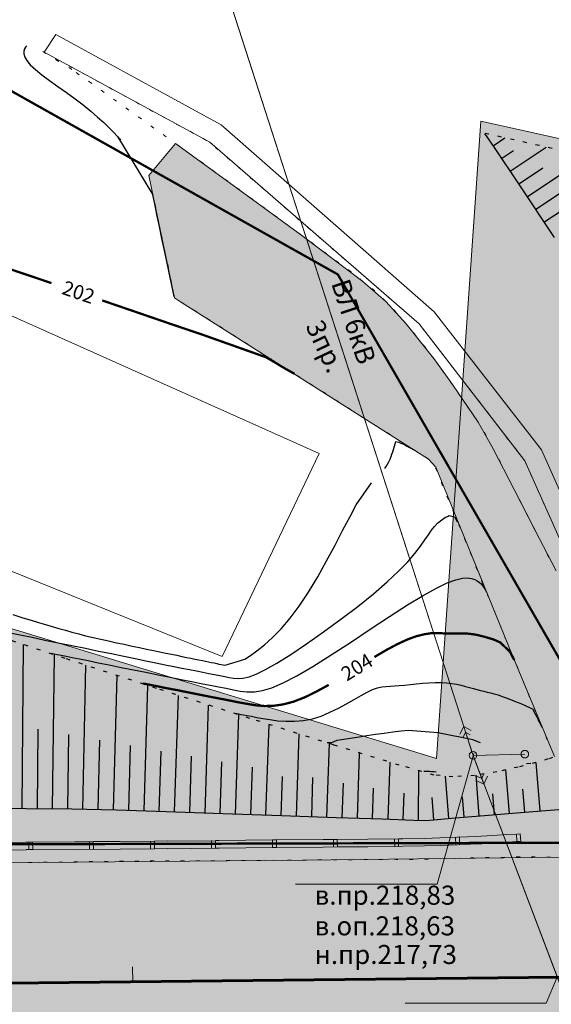
# Model space of a CAD drawing. Extents: x 79374 to 91148, y 620831 to 628230.
# Drawn here: x 86528 to 86598, y 625779 to 625908 of the extents above; entities that cross this region are included whole.
import ezdxf

# ---------------------------------------------------------------- set-up
doc = ezdxf.new("R2010")
doc.units = 0
doc.header["$MEASUREMENT"] = 0
doc.linetypes.add('CONTI', pattern=[0])
doc.linetypes.add('STROT', pattern=[1.7, 0.5, -1.2])
for name, color, linetype, lineweight in [('гео съемка', 250, 'Continuous', 15), ('дороги местные', 250, 'Continuous', 15), ('зона транспорта', 9, 'Continuous', 13), ('коммуникации', 7, 'Continuous', 15), ('кромка', 250, 'Continuous', 15), ('ограждение', 250, 'Continuous', 15), ('ось', 1, 'Continuous', 15), ('проезжая часть', 252, 'Continuous', 15), ('тротуар', 250, 'Continuous', 15)]:
    doc.layers.add(name, color=color, linetype=linetype, lineweight=lineweight)
for name, color, linetype in [('ГКН', 5, 'Continuous'), ('горизонтали', 32, 'Continuous'), ('откосы', 7, 'Continuous')]:
    doc.layers.add(name, color=color, linetype=linetype)
doc.styles.get("Standard").update_dxf_attribs({"font": 'isocpeui.ttf'})

# ---------------------------------------------------------------- blocks, each defined once
blk = doc.blocks.new('BL_20')
at = {"color": 0}
blk.add_circle((0, 0), 0.5, dxfattribs=at)

msp = doc.modelspace()

# ---------------------------------------------------------------- hatches: boundary and pattern name
at = {"layer": 'зона транспорта', "linetype": 'Continuous'}
h = msp.add_hatch(color=256, dxfattribs=at)
h.dxf.hatch_style = 1
h.paths.add_polyline_path([(84816.69, 625786.41), (84884.41, 625787.65), (84922.25, 625788.34), (84979.99, 625789.53), (85001.37, 625793.32), (85010.61, 625795.36), (85028.63, 625800.86), (85036.22, 625802.83), (85054.48, 625802.2), (85061.69, 625801.61), (85068.13, 625804.87), (85073.2, 625806.75), (85077.19, 625807.77), (85080.77, 625807.95), (85084.99, 625807.22), (85106.77, 625799.37), (85126.52, 625792.1), (85218.64, 625793.8), (85332.07, 625795.87), (85371.45, 625796.57), (85398.75, 625796.62), (85398.75, 625816), (85533.6, 625817.47), (85533.75, 625802.98), (85570.06, 625803.18), (85586.45, 625806.1), (85593.08, 625806.06), (85606.06, 625804.92), (85614.38, 625803.38), (85635.51, 625803.49), (85662.54, 625803.63), (85681.52, 625804.12), (85699.01, 625804.17), (85718.05, 625814.41), (85735.96, 625819.76), (85751.25, 625824.32), (85783.13, 625834.02), (85807.52, 625841.95), (85828.47, 625834.09), (85835.64, 625831.3), (85835.91, 625831.95), (85851.53, 625825.83), (85851.68, 625826.21), (85859.13, 625823.28), (85859.37, 625823.9), (85860.26, 625823.72), (85896.34, 625811.98), (85909.75, 625807.51), (85909.59, 625806.83), (85917.86, 625804.9), (85917.96, 625805.35), (85923.28, 625803.94), (85934.31, 625803.94), (85948.85, 625808.31), (85957.83, 625802.45), (85966.21, 625802.69), (85971.84, 625808.77), (86023.37, 625813.2), (86023.12, 625811.65), (86030.26, 625810.55), (86030.76, 625813.8), (86036.79, 625813.85), (86054.48, 625807.73), (86068.8, 625808.43), (86075.97, 625820.53), (86097.68, 625808.23), (86122.78, 625809.57), (86196.36, 625813.28), (86234.72, 625815.22), (86296.72, 625813.99), (86350.91, 625814.47), (86401.69, 625814.91), (86408.57, 625873.3), (86433.43, 625876.06), (86470.42, 625851.1), (86483.02, 625846.88), (86519.11, 625830.59), (86582.81, 625811.16), (86588.6, 625894.71), (86659.38, 625879.02), (86657.33, 625857.53), (86658.05, 625851.49), (86660.59, 625847.87), (86682.68, 625835.22), (86709.47, 625824.77), (86717.11, 625822.95), (86723.79, 625823.1), (86742.03, 625830.36), (86749.77, 625833.54), (86755.75, 625834.9), (86762.79, 625834.98), (86772.4, 625832.18), (86785.83, 625827.67), (86846.38, 625800.79), (86840.42, 625758.68), (86813.28, 625763.75), (86785.25, 625766.56), (86775.24, 625767.4), (86755.52, 625768.23), (86712.87, 625767.55), (86670.53, 625768.99), (86638.12, 625769.07), (86621.51, 625768.61), (86602.76, 625769.6), (86564.37, 625769.14), (86521.64, 625768.61), (86480.36, 625768.24), (86459.02, 625768), (86428.31, 625764.97), (86418.19, 625763.98), (86400.91, 625763.15), (86376.79, 625762.7), (86348.85, 625763), (86313.57, 625763.46), (86282.99, 625764.07), (86246.26, 625763.69), (86212.87, 625762.62), (86174.71, 625761.26), (86134.5, 625760.5), (86098, 625760.2), (86058.08, 625760.27), (86022.87, 625760.27), (85971.04, 625759.74), (85922.4, 625758.68), (85885.82, 625759.07), (85852.21, 625761.22), (85790.4, 625760.5), (85744.39, 625759.92), (85682.39, 625758.94), (85616.42, 625757.89), (85593.03, 625757.52), (85576.41, 625758.87), (85522.31, 625763.26), (85524.51, 625758.84), (85524.48, 625755.48), (85523.97, 625731.93), (85439.65, 625730.84), (85405.68, 625730.47), (85405.45, 625752.3), (85388.62, 625760.66), (85374.36, 625760.82), (85371.36, 625752.85), (85235.36, 625751.81), (85229, 625755.4), (85219.29, 625753.88), (85144.48, 625752.43), (85134.79, 625750.22), (85123.59, 625748.87), (85079.07, 625746.04), (85057.74, 625739.64), (85049.74, 625739.64), (85022.93, 625745.42), (84976.79, 625749.38), (84949.19, 625748.66), (84933.03, 625744.5), (84921.25, 625742.18), (84911.55, 625741.41), (84893.71, 625741.12), (84864.28, 625740.54), (84854.08, 625741.12), (84850.13, 625741.55), (84835.82, 625743.21), (84820.89, 625725.33), (84789.07, 625745.43), (84784.74, 625745.66), (84760.3, 625741.76), (84737.25, 625738.52), (84722.53, 625737.43), (84692.07, 625735.79), (84661.3, 625734.86), (84620.24, 625734.63), (84584.14, 625734.56), (84547.64, 625735.33), (84512.94, 625735.95), (84469.09, 625735.18), (84416.27, 625733.86), (84390.07, 625733.16), (84374.64, 625733.85), (84343.94, 625736.95), (84126.1, 625732.78), (84078.8, 625731.83), (84034.61, 625731.69), (84036.73, 625773.16), (84084.23, 625772.98), (84136.37, 625773.93), (84184.28, 625774.81), (84236.19, 625775.76), (84277.52, 625776.52), (84324.24, 625777.37), (84360.1, 625778.03), (84408.21, 625778.94), (84455.92, 625780.05), (84492.29, 625780.45), (84537.32, 625781.13), (84580.04, 625782.05), (84626.09, 625782.81), (84692.51, 625784.11), (84747.81, 625785.13)])
at = {"layer": 'проезжая часть', "linetype": 'Continuous'}
h = msp.add_hatch(color=256, dxfattribs=at)
h.dxf.hatch_style = 1
h.paths.add_polyline_path([(84046.34, 625763.1), (84088.33, 625762.88), (84132.83, 625762.99), (84180.33, 625763.21), (84210.33, 625763.61), (84250.31, 625764.09), (84288.32, 625765.1), (84332.79, 625765.91), (84370.31, 625766.33), (84402.79, 625766.55), (84450.29, 625766.75), (84490.27, 625767.6), (84530.78, 625768.38), (84570.27, 625768.68), (84590.78, 625768.87), (84634.77, 625769.84), (84656.77, 625770.39), (84678.13, 625772.88), (84690.55, 625774.01), (84714.54, 625774.96), (84750.54, 625775.62), (84778.03, 625775.88), (84798.55, 625776.12), (84829.99, 625776.57), (84848.51, 625776.96), (84878.52, 625777.35), (84908.51, 625777.56), (84942.15, 625777.73), (85014.02, 625778.4), (85044.01, 625778.73), (85064, 625778.82), (85090, 625779.07), (85112.52, 625779.49), (85136.52, 625780.18), (85164.48, 625781.09), (85192.48, 625781.77), (85219.98, 625782.44), (85249.93, 625783.23), (85273.95, 625783.5), (85301.94, 625783.71), (85331.95, 625784.1), (85357.95, 625784.48), (85381.94, 625784.83), (85408.44, 625785.32), (85428.43, 625785.97), (85451.88, 625787.4), (85465.65, 625791.53), (85471.42, 625792.43), (85477.77, 625793.73), (85498.28, 625794.84), (85503.47, 625794.71), (85511.32, 625794.64), (85516.83, 625793.28), (85522.92, 625791.73), (85537.72, 625788.06), (85558.19, 625787.68), (85579.68, 625788.03), (85608.19, 625788.43), (85645.69, 625788.65), (85710.19, 625788.92), (85777.68, 625789.56), (85822.17, 625789.83), (85838.19, 625789.85), (85848.19, 625789.88), (85856.17, 625789.9), (85872.18, 625789.94), (85888.18, 625789.97), (85903.69, 625790.02), (85931.67, 625790.33), (85982.18, 625791.14), (86095.66, 625793.18), (86132.16, 625793.66), (86201.66, 625794.26), (86271.64, 625795.03), (86329.69, 625795.38), (86367.65, 625795.49), (86414.15, 625795.79), (86429.59, 625795.96), (86429.97, 625797.92), (86430.04, 625799.89), (86429.37, 625801.76), (86427.88, 625803.07), (86427.43, 625803.3), (86425.45, 625803.56), (86423.94, 625803.78), (86419.24, 625804.5), (86414.23, 625805.33), (86409.67, 625806.22), (86403.84, 625807.53), (86401.88, 625808.07), (86399.97, 625808.63), (86394.35, 625810.74), (86388.84, 625813.06), (86379.69, 625817.15), (86372.93, 625820.33), (86353.22, 625830.13), (86333.57, 625841.08), (86314.27, 625851.85), (86308.57, 625854.98), (86307.26, 625855.71), (86296.26, 625860.34), (86319.12, 625897.89), (86319.44, 625898.38), (86332.34, 625890.73), (86332.53, 625890.63), (86332.37, 625890.41), (86331.26, 625888.49), (86318.02, 625866.72), (86317.76, 625866.3), (86367.34, 625836.39), (86387.23, 625826.96), (86396.38, 625822.96), (86401.5, 625820.93), (86420.21, 625813.87), (86426.44, 625812.03), (86429.84, 625811.27), (86432.29, 625810.73), (86433.75, 625810.51), (86435.76, 625810.38), (86438.27, 625810.21), (86438.87, 625810.01), (86440.27, 625809.48), (86442.04, 625808.54), (86442.48, 625808.3), (86443.77, 625807.53), (86445.89, 625806.21), (86449.23, 625804.03), (86453.68, 625800.84), (86455.51, 625799.11), (86457.55, 625797.92), (86459.84, 625796.94), (86461.29, 625796.5), (86463.76, 625796.45), (86479.24, 625796.7), (86497.48, 625797.03), (86525.75, 625797.47), (86565.24, 625797.84), (86599.24, 625798.2), (86605.23, 625798.06), (86601.26, 625806.69), (86598.25, 625811.4), (86592.74, 625824.73), (86582.71, 625849.34), (86581.74, 625850.4), (86549.22, 625871.02), (86548.46, 625871.54), (86545.08, 625887.57), (86548.56, 625891.79), (86557.07, 625885.62), (86565.14, 625879.73), (86573.14, 625873.7), (86576.17, 625871.08), (86578.84, 625868.15), (86582.57, 625863.43), (86584.88, 625860.17), (86588.28, 625855.23), (86590.25, 625851.75), (86593, 625846.41), (86595.74, 625841.06), (86598.48, 625835.75), (86602.16, 625828.63), (86606.73, 625819.74), (86610.41, 625812.63), (86611.43, 625810.89), (86612.29, 625809.68), (86613.49, 625808.46), (86629.53, 625797.72), (86647.71, 625797.97), (86667.23, 625798.06), (86687.75, 625797.85), (86711.74, 625797.29), (86737.24, 625796.33), (86747.7, 625795.66), (86765.13, 625794.48), (86777.62, 625793.54), (86791.56, 625792.13), (86803.41, 625790.55), (86815.3, 625788.87), (86825.23, 625787.5), (86839.03, 625785.22), (86834.25, 625763.98), (86822.39, 625765.92), (86816.46, 625766.83), (86808.06, 625768.01), (86800.58, 625768.77), (86784.13, 625770), (86758.17, 625771.53), (86728.71, 625773.03), (86702.23, 625774.02), (86694.74, 625774.18), (86684.22, 625774.29), (86670.73, 625774.37), (86650.74, 625774.46), (86626.73, 625774.57), (86600.74, 625774.85), (86572.77, 625775.05), (86546.74, 625774.91), (86518.74, 625774.64), (86494.76, 625774.34), (86472.26, 625773.91), (86452.25, 625773.51), (86436.74, 625773.35), (86418.76, 625773.1), (86394.27, 625772.76), (86378.75, 625772.65), (86356.26, 625772.49), (86336.77, 625772.28), (86252.76, 625771.54), (86162.25, 625770.71), (86050.76, 625769.32), (86030.27, 625769.07), (85972.78, 625768.53), (85934.29, 625768.27), (85857.52, 625767.57), (85782.3, 625767.51), (85726.29, 625766.86), (85674.29, 625766.39), (85640.31, 625766.28), (85584.79, 625766.08), (85544.32, 625765.83), (85534.79, 625765.69), (85515.6, 625764.72), (85493.9, 625762.09), (85462.96, 625750.64), (85432.01, 625749.98), (85396.83, 625762.83), (85336.85, 625762.05), (85276.85, 625762.64), (85250.86, 625762.65), (85202.34, 625762.08), (85142.38, 625760.88), (85070.89, 625759.52), (85028.4, 625758.68), (84928.94, 625756.43), (84840.92, 625755.48), (84764.42, 625755.17), (84682.94, 625754.57), (84606.96, 625752.9), (84524.45, 625752.19), (84414.96, 625750.8), (84326.98, 625749.71), (84242.48, 625748.12), (84134.99, 625747.29), (84044.49, 625747.1)])

# ---------------------------------------------------------------- linework, layer by layer
at = {"layer": 'гео съемка', "color": 7}
for p, q in [((86480.93, 625889.86), (86567.39, 625851.12)), ((86554.68, 625824.53), (86464.34, 625860.99)), ((86567.39, 625851.12), (86554.68, 625824.53))]:
    msp.add_line(p, q, dxfattribs=at)
at = {"layer": 'ГКН', "lineweight": 0, "const_width": 0.3}
msp.add_lwpolyline([(85457.78, 625790.15), (86445.34, 625799.67), (86407.77, 625825.01), (86394.85, 625860.8), (86337.54, 625891.34), (86317.51, 625881.08), (85675.95, 626243.32), (85637.92, 626354.57), (85712.8, 626317.07), (85720.71, 626331.24), (85787.23, 626294.12), (85808.83, 626302.08), (86569.86, 625874.61), (86612.79, 625800.15), (86445.34, 625799.67)], dxfattribs=at)
at = {"layer": 'ГКН', "lineweight": 0}
msp.add_lwpolyline([(86043.02, 625792.83), (86445.34, 625799.67), (86612.79, 625800.15), (86756.15, 625802.61), (86813.26, 625798.23), (86833.65, 625793.72), (86856.76, 625789.99), (86877.15, 625785.49)], dxfattribs=at)
at = {"layer": 'горизонтали', "color": 32}
for points in [[(86529.01, 625904.58), (86528.89, 625904.4), (86528.76, 625904.17), (86528.69, 625903.87), (86528.68, 625903.53), (86528.79, 625903.12), (86529.06, 625902.65), (86529.53, 625902.09), (86530.19, 625901.47), (86531.04, 625900.79), (86532.05, 625900.04), (86533.12, 625899.26), (86534.26, 625898.47), (86535.39, 625897.65), (86536.46, 625896.83), (86537.45, 625896.02), (86538.35, 625895.25), (86539.16, 625894.52), (86539.87, 625893.83), (86540.47, 625893.22), (86540.97, 625892.68), (86541.39, 625892.24)], [(86529.01, 625904.58), (86528.89, 625904.4), (86528.76, 625904.17), (86528.69, 625903.87), (86528.68, 625903.53), (86528.79, 625903.12), (86529.06, 625902.65), (86529.53, 625902.09), (86530.19, 625901.47), (86531.04, 625900.79), (86532.05, 625900.04), (86533.12, 625899.26), (86534.26, 625898.47), (86535.39, 625897.65), (86536.46, 625896.83), (86537.45, 625896.02), (86538.35, 625895.25), (86539.16, 625894.52), (86539.87, 625893.83), (86540.47, 625893.22), (86540.97, 625892.68), (86545.58, 625885.05)], [(86548.43, 625871.69), (86548.41, 625871.74), (86547.7, 625875.05), (86547.44, 625876.32), (86547.13, 625877.77), (86546.79, 625879.34), (86546.46, 625880.92), (86546.13, 625882.48), (86545.84, 625883.88), (86545.58, 625885.05)], [(86548.43, 625871.69), (86548.41, 625871.74), (86547.7, 625875.05), (86547.44, 625876.32), (86547.13, 625877.77), (86546.79, 625879.34), (86546.46, 625880.92), (86546.13, 625882.48), (86545.84, 625883.88), (86545.58, 625885.05)], [(86576.03, 625849.17), (86576.21, 625849.44), (86576.37, 625849.73), (86576.55, 625850.05), (86576.7, 625850.4), (86576.84, 625850.73), (86576.95, 625851.06), (86577.06, 625851.37), (86577.47, 625852.69), (86577.65, 625852.68), (86577.86, 625852.61), (86578.13, 625852.51), (86578.38, 625852.39), (86578.65, 625852.26), (86578.92, 625852.12), (86579.16, 625851.98), (86579.98, 625851.52)], [(86527.25, 625830.03), (86528.53, 625829.61), (86529.64, 625829.27), (86530.6, 625828.98), (86531.52, 625828.7), (86532.4, 625828.44), (86533.27, 625828.18), (86534.13, 625827.96), (86534.98, 625827.71), (86535.88, 625827.48), (86536.78, 625827.25), (86537.76, 625827.03), (86538.77, 625826.79), (86539.79, 625826.56), (86540.82, 625826.33), (86541.85, 625826.12), (86542.87, 625825.89), (86543.84, 625825.7), (86544.78, 625825.49), (86545.67, 625825.32), (86546.5, 625825.13), (86547.31, 625824.98), (86548.04, 625824.82), (86548.74, 625824.68), (86549.4, 625824.54), (86550.01, 625824.41), (86550.59, 625824.29), (86551.12, 625824.18), (86551.62, 625824.08), (86552.09, 625823.98), (86552.52, 625823.9), (86552.91, 625823.82), (86553.29, 625823.75), (86553.64, 625823.69), (86553.97, 625823.62), (86554.27, 625823.54), (86554.56, 625823.49), (86554.83, 625823.44), (86555.08, 625823.39), (86557.64, 625824.16), (86558.39, 625824.64), (86559.25, 625825.25), (86560.22, 625826.04), (86561.29, 625827), (86562.41, 625828.16), (86563.59, 625829.54), (86564.8, 625831.13), (86566.02, 625832.98), (86567.23, 625834.98), (86568.38, 625837.06), (86569.5, 625839.14), (86570.53, 625841.11), (86571.46, 625842.9), (86572.25, 625844.4), (86574.26, 625847.29)], [(86527.1, 625827.59), (86528.4, 625827.33), (86529.77, 625827.04), (86531.45, 625826.68), (86533.2, 625826.32), (86534.96, 625825.96), (86536.75, 625825.6), (86538.49, 625825.22), (86540.19, 625824.9), (86541.78, 625824.56), (86543.29, 625824.26), (86544.68, 625823.97), (86546.01, 625823.71), (86547.21, 625823.45), (86548.35, 625823.23), (86549.39, 625823.01), (86550.39, 625822.82), (86551.31, 625822.63), (86552.15, 625822.46), (86552.96, 625822.3), (86553.68, 625822.15), (86554.38, 625822.02), (86555.02, 625821.89), (86555.62, 625821.78), (86556.18, 625821.67), (86556.77, 625821.62), (86557.42, 625821.67), (86558.21, 625821.85), (86559.16, 625822.21), (86560.36, 625822.8), (86561.87, 625823.65), (86563.68, 625824.8), (86565.75, 625826.18), (86567.97, 625827.74), (86570.25, 625829.4), (86572.46, 625831.1), (86574.53, 625832.76), (86576.34, 625834.32), (86577.82, 625835.71), (86579.02, 625836.94), (86579.94, 625838.03), (86580.68, 625838.97), (86581.25, 625839.8), (86581.73, 625840.49), (86582.13, 625841.09), (86582.54, 625841.57), (86582.93, 625842), (86583.3, 625842.32), (86583.65, 625842.58), (86583.96, 625842.77), (86584.22, 625842.9), (86584.46, 625843), (86585.16, 625842.82), (86585.54, 625842.15)], [(86532.31, 625824.94), (86532.64, 625824.87), (86533.05, 625824.8), (86533.59, 625824.69), (86534.24, 625824.55), (86535.03, 625824.4), (86536, 625824.21), (86537.11, 625823.98), (86538.42, 625823.71), (86539.87, 625823.42), (86541.43, 625823.1), (86543.05, 625822.77), (86544.69, 625822.45), (86546.31, 625822.12), (86547.85, 625821.81), (86549.32, 625821.52), (86550.67, 625821.24), (86551.94, 625821), (86553.11, 625820.76), (86554.2, 625820.54), (86555.22, 625820.36), (86556.16, 625820.15), (86557.06, 625820), (86557.94, 625819.89), (86558.91, 625819.9), (86559.96, 625820.07), (86561.21, 625820.43), (86562.69, 625821.07), (86564.49, 625821.99), (86566.6, 625823.23), (86569, 625824.74), (86571.52, 625826.38), (86574.1, 625828.1), (86576.63, 625829.75), (86578.99, 625831.28), (86581.07, 625832.54), (86582.8, 625833.5), (86584.21, 625834.18), (86585.33, 625834.59), (86586.2, 625834.79), (86586.88, 625834.82), (86587.4, 625834.76), (86587.82, 625834.62), (86588.15, 625834.43), (86588.43, 625834.23), (86588.66, 625834.04), (86588.84, 625833.82), (86588.98, 625833.63), (86589.09, 625833.45), (86589.17, 625833.3), (86589.35, 625832.97)], [(86556.43, 625817.07), (86556.62, 625817.03), (86556.82, 625816.99), (86557.13, 625816.93), (86557.5, 625816.86), (86557.97, 625816.79), (86558.53, 625816.68), (86559.23, 625816.54), (86560.04, 625816.39), (86560.94, 625816.25), (86561.97, 625816.11), (86563.05, 625816.04), (86564.16, 625816.03), (86565.34, 625816.13), (86566.53, 625816.36), (86567.69, 625816.72), (86568.83, 625817.21), (86569.95, 625817.75), (86571.01, 625818.33), (86571.99, 625818.9), (86572.9, 625819.42), (86573.72, 625819.86), (86574.42, 625820.18), (86575.05, 625820.4), (86575.63, 625820.53), (86576.17, 625820.6), (86576.7, 625820.65), (86577.27, 625820.67), (86577.9, 625820.71), (86578.58, 625820.77), (86579.35, 625820.84), (86580.14, 625820.93), (86580.96, 625821.02), (86581.8, 625821.08), (86582.61, 625821.1), (86583.39, 625821.1), (86584.13, 625821.06), (86584.79, 625820.99), (86585.44, 625820.88), (86586.04, 625820.75), (86586.59, 625820.6), (86587.13, 625820.46), (86587.63, 625820.32), (86588.09, 625820.2), (86588.55, 625820.08), (86588.99, 625819.97), (86589.43, 625819.86), (86589.89, 625819.74), (86590.37, 625819.61), (86590.87, 625819.48), (86591.39, 625819.3), (86591.94, 625819.1), (86592.49, 625818.89), (86593.02, 625818.69), (86593.5, 625818.49), (86593.95, 625818.31), (86594.32, 625818.15), (86595.18, 625817.73), (86595.4, 625817.66), (86595.83, 625816.84), (86595.95, 625816.6), (86596.07, 625816.37), (86596.19, 625816.09), (86596.33, 625815.84), (86596.44, 625815.59), (86596.55, 625815.37), (86596.64, 625815.2)], [(86568.44, 625813.23), (86569.09, 625813.24), (86569.79, 625813.55), (86571.8, 625813.88), (86572.65, 625814), (86573.66, 625814.17), (86574.78, 625814.32), (86575.92, 625814.49), (86577.07, 625814.65), (86578.15, 625814.78), (86579.09, 625814.87), (86583.02, 625814.56), (86583.61, 625814.43), (86584.27, 625814.3), (86584.95, 625814.17), (86585.65, 625814.03), (86586.31, 625813.89), (86586.95, 625813.76), (86587.5, 625813.64), (86588.52, 625813.23)], [(86581.13, 625809.5), (86581.34, 625809.49), (86581.58, 625809.48), (86581.87, 625809.47), (86582.16, 625809.45), (86582.47, 625809.43), (86582.75, 625809.4)]]:
    msp.add_lwpolyline(points, dxfattribs=at)
at = {"layer": 'горизонтали', "color": 32, "const_width": 0.3}
for points in [[(86517.91, 625878.36), (86522.31, 625876.88), (86527.17, 625875.21), (86532.3, 625873.48)], [(86538.95, 625871.21), (86543.82, 625869.54), (86548.24, 625868.02), (86551.98, 625866.76)], [(86551.98, 625866.76), (86560.43, 625863.76), (86561.32, 625863.24), (86561.55, 625863.11), (86561.79, 625862.96), (86562.03, 625862.82), (86562.3, 625862.65), (86562.56, 625862.5), (86562.82, 625862.35), (86563.06, 625862.2), (86564.18, 625861.58)], [(86577.67, 625826.15), (86579.02, 625826.77), (86580.17, 625827.19), (86581.17, 625827.43), (86582.03, 625827.57), (86582.77, 625827.59), (86583.43, 625827.57), (86584.01, 625827.54), (86584.53, 625827.53), (86585.04, 625827.54), (86585.5, 625827.55), (86585.96, 625827.55), (86586.43, 625827.54), (86586.92, 625827.52), (86587.44, 625827.46), (86587.99, 625827.38), (86588.56, 625827.24), (86589.14, 625827.1), (86589.71, 625826.92), (86590.24, 625826.77), (86590.72, 625826.56), (86591.14, 625826.38), (86592.43, 625825.15), (86592.99, 625824.06)], [(86574.66, 625824.46), (86576.23, 625825.38), (86577.67, 625826.15)], [(86544.31, 625820.99), (86544.53, 625820.94), (86544.82, 625820.89), (86545.19, 625820.82), (86545.66, 625820.72), (86546.27, 625820.61), (86547, 625820.45), (86547.89, 625820.28), (86548.93, 625820.09), (86550.12, 625819.84), (86551.38, 625819.59), (86552.72, 625819.32), (86554.09, 625819.06), (86555.43, 625818.8), (86556.7, 625818.54), (86557.93, 625818.32), (86559.08, 625818.13), (86560.24, 625818.03), (86561.43, 625818.06), (86562.67, 625818.24), (86564.01, 625818.59), (86565.51, 625819.17)], [(86565.51, 625819.17), (86567.02, 625819.91), (86568.66, 625820.8)]]:
    msp.add_lwpolyline(points, dxfattribs=at)
at = {"layer": 'дороги местные', "color": 7}
for p, q in [((86550.43, 625893.38), (86550.87, 625893.14)), ((86552.19, 625892.43), (86552.63, 625892.18)), ((86553.81, 625891.27), (86554.18, 625890.95)), ((86555.33, 625889.96), (86555.7, 625889.64)), ((86556.84, 625888.66), (86557.22, 625888.34)), ((86558.35, 625887.34), (86558.72, 625887.02)), ((86559.85, 625886.04), (86560.22, 625885.72)), ((86561.37, 625884.74), (86561.74, 625884.42)), ((86562.87, 625883.42), (86563.24, 625883.1)), ((86564.39, 625882.11), (86564.76, 625881.79)), ((86565.9, 625880.79), (86566.27, 625880.47)), ((86567.41, 625879.49), (86567.79, 625879.17)), ((86568.93, 625878.18), (86569.3, 625877.86)), ((86570.44, 625876.86), (86570.81, 625876.54)), ((86571.96, 625875.56), (86572.33, 625875.24)), ((86573.47, 625874.25), (86573.84, 625873.93)), ((86588.25, 625858.13), (86588.55, 625857.73)), ((86589.47, 625856.54), (86589.77, 625856.14)), ((86590.69, 625854.96), (86591, 625854.56)), ((86591.91, 625853.36), (86592.21, 625852.96)), ((86593.14, 625851.78), (86593.44, 625851.39)), ((86594.37, 625850.18), (86594.57, 625849.75)), ((86595.18, 625848.38), (86595.38, 625847.92)), ((86595.99, 625846.55), (86596.19, 625846.1)), ((86596.8, 625844.72), (86597, 625844.27)), ((86597.61, 625842.9), (86597.82, 625842.44))]:
    msp.add_line(p, q, dxfattribs=at)
at = {"layer": 'зона транспорта', "linetype": 'Continuous'}
msp.add_lwpolyline([(86401.69, 625814.91), (86408.57, 625873.3), (86433.43, 625876.06), (86470.42, 625851.1), (86483.02, 625846.88), (86519.11, 625830.59), (86582.81, 625811.16), (86588.6, 625894.71), (86659.38, 625879.02), (86657.33, 625857.53), (86658.05, 625851.49), (86660.59, 625847.87), (86682.68, 625835.22), (86709.47, 625824.77)], dxfattribs=at)
at = {"layer": 'коммуникации', "color": 7}
for p, q in [((86587.59, 625811.55), (86552.09, 625921.64)), ((86586.36, 625815.35), (86585.85, 625814.35)), ((86587.44, 625812.02), (86586.36, 625815.35)), ((86587.36, 625814.84), (86586.36, 625815.35)), ((86586.28, 625813.97), (86586.61, 625814.59)), ((86586.61, 625814.59), (86587.23, 625814.27)), ((86587.68, 625811.8), (86582.89, 625794.68)), ((86594.38, 625811.72), (86587.59, 625811.55)), ((86609.44, 625754.08), (86587.59, 625811.55)), ((86587.77, 625811.08), (86589, 625807.8)), ((86588.73, 625808.55), (86588.08, 625808.85)), ((86589.01, 625809.2), (86588.73, 625808.55)), ((86589, 625807.8), (86589.47, 625808.85)), ((86587.98, 625808.26), (86589, 625807.8)), ((86582.89, 625794.68), (86564.3, 625794.68)), ((86598.64, 625782.48), (86597.16, 625779.09)), ((86578.69, 625779.09), (86597.16, 625779.09))]:
    msp.add_line(p, q, dxfattribs=at)
at = {"layer": 'коммуникации', "linetype": 'Continuous'}
msp.add_lwpolyline([(85587.52, 625742.11), (85736.19, 625741.34), (85857.68, 625740.59), (86069.56, 625740.66), (86185.25, 625741.09), (86341.15, 625741.96), (86479.15, 625744.19), (86609.44, 625754.08), (86587.59, 625811.55), (86552.09, 625921.64)], dxfattribs=at)
at = {"layer": 'кромка', "color": 7}
for p, q in [((86531.57, 625903.58), (86531.15, 625903.85)), ((86533.28, 625902.54), (86532.85, 625902.8)), ((86534.99, 625901.5), (86534.56, 625901.76)), ((86535.95, 625900.8), (86535.54, 625901.09)), ((86537.59, 625899.63), (86537.18, 625899.93)), ((86539.21, 625898.48), (86538.8, 625898.77)), ((86540.83, 625897.32), (86540.43, 625897.61)), ((86542.47, 625896.15), (86542.07, 625896.45)), ((86544.1, 625895), (86543.69, 625895.29)), ((86545.72, 625893.81), (86545.32, 625894.11)), ((86547.35, 625892.65), (86546.94, 625892.95)), ((86548.97, 625891.5), (86548.56, 625891.79)), ((86550.58, 625890.32), (86550.17, 625890.62)), ((86552.22, 625889.16), (86551.81, 625889.45)), ((86545.17, 625887.18), (86545.08, 625887.57)), ((86553.83, 625887.98), (86553.42, 625888.28)), ((86555.45, 625886.83), (86555.05, 625887.12)), ((86556.92, 625885.76), (86556.68, 625885.94)), ((86545.57, 625885.24), (86545.48, 625885.73)), ((86557.07, 625885.62), (86556.91, 625885.74)), ((86558.69, 625884.45), (86558.28, 625884.75)), ((86545.99, 625883.29), (86545.9, 625883.78)), ((86560.3, 625883.28), (86559.89, 625883.57)), ((86561.91, 625882.1), (86561.5, 625882.4)), ((86546.4, 625881.32), (86546.31, 625881.8)), ((86563.53, 625880.9), (86563.12, 625881.2)), ((86546.81, 625879.37), (86546.71, 625879.86)), ((86565.14, 625879.73), (86564.74, 625880.02)), ((86566.74, 625878.53), (86566.34, 625878.83)), ((86547.22, 625877.4), (86547.13, 625877.89)), ((86568.35, 625877.34), (86567.94, 625877.64)), ((86547.64, 625875.45), (86547.55, 625875.94)), ((86569.97, 625876.14), (86569.56, 625876.44)), ((86571.59, 625874.94), (86571.19, 625875.25)), ((86548.04, 625873.49), (86547.94, 625873.98)), ((86573.14, 625873.7), (86572.75, 625874.02)), ((86548.46, 625871.54), (86548.36, 625872.02)), ((86574.67, 625872.51), (86574.33, 625872.79)), ((86574.72, 625872.46), (86574.67, 625872.51)), ((86549.65, 625870.76), (86549.22, 625871.02)), ((86576.17, 625871.08), (86575.81, 625871.42)), ((86551.37, 625869.7), (86550.95, 625869.96)), ((86577.52, 625869.64), (86577.17, 625870.01)), ((86553.05, 625868.63), (86552.62, 625868.89)), ((86578.84, 625868.15), (86578.49, 625868.52)), ((86554.74, 625867.57), (86554.32, 625867.83)), ((86556.42, 625866.48), (86555.99, 625866.74)), ((86580.11, 625866.57), (86579.79, 625866.95)), ((86558.1, 625865.42), (86557.68, 625865.68)), ((86581.34, 625865.03), (86581.04, 625865.4)), ((86559.79, 625864.34), (86559.36, 625864.6)), ((86581.38, 625865.03), (86581.36, 625865.07)), ((86561.18, 625863.47), (86561.06, 625863.54)), ((86561.51, 625863.27), (86561.18, 625863.47)), ((86582.57, 625863.43), (86582.27, 625863.83)), ((86563.19, 625862.19), (86562.77, 625862.45)), ((86564.87, 625861.14), (86564.45, 625861.4)), ((86583.72, 625861.8), (86583.43, 625862.22)), ((86566.56, 625860.06), (86566.13, 625860.32)), ((86584.88, 625860.17), (86584.58, 625860.59)), ((86568.14, 625859.07), (86567.83, 625859.26)), ((86568.26, 625859), (86568.14, 625859.07)), ((86586.02, 625858.53), (86585.74, 625858.93)), ((86569.95, 625857.92), (86569.52, 625858.18)), ((86571.62, 625856.85), (86571.19, 625857.11)), ((86587.15, 625856.86), (86586.88, 625857.27)), ((86573.31, 625855.77), (86572.88, 625856.03)), ((86575.01, 625854.68), (86574.59, 625854.94)), ((86588.28, 625855.23), (86588.01, 625855.65)), ((86576.71, 625853.62), (86576.28, 625853.88)), ((86589.31, 625853.51), (86589.07, 625853.94)), ((86578.38, 625852.55), (86577.95, 625852.81)), ((86580.05, 625851.48), (86579.63, 625851.76)), ((86590.06, 625852.1), (86590.02, 625852.19)), ((86590.25, 625851.75), (86590.06, 625852.1)), ((86581.69, 625850.43), (86581.32, 625850.68)), ((86581.74, 625850.4), (86581.7, 625850.45)), ((86591.03, 625850.23), (86590.95, 625850.42)), ((86591.17, 625849.98), (86591.03, 625850.23)), ((86582.77, 625849.05), (86582.66, 625849.22)), ((86582.89, 625848.77), (86582.77, 625849.05)), ((86592.08, 625848.21), (86591.85, 625848.66)), ((86583.44, 625847.3), (86583.42, 625847.38)), ((86583.6, 625846.92), (86583.44, 625847.3)), ((86593, 625846.41), (86592.77, 625846.86)), ((86584.35, 625845.07), (86584.16, 625845.55)), ((86593.91, 625844.64), (86593.68, 625845.09)), ((86585.13, 625843.22), (86584.94, 625843.7)), ((86594.82, 625842.85), (86594.59, 625843.3)), ((86585.89, 625841.38), (86585.69, 625841.85)), ((86595.74, 625841.06), (86595.51, 625841.51)), ((86586.66, 625839.53), (86586.47, 625840)), ((86596.65, 625839.29), (86596.42, 625839.74)), ((86587.41, 625837.66), (86587.22, 625838.14)), ((86597.56, 625837.5), (86597.33, 625837.95)), ((86588.16, 625835.8), (86587.97, 625836.28)), ((86588.92, 625833.96), (86588.72, 625834.44)), ((86589.69, 625832.14), (86589.49, 625832.61)), ((86590.46, 625830.28), (86590.27, 625830.76)), ((86591.22, 625828.44), (86591.03, 625828.91)), ((86591.97, 625826.58), (86591.77, 625827.05)), ((86592.74, 625824.73), (86592.55, 625825.2)), ((86593.5, 625822.88), (86593.31, 625823.36)), ((86594.26, 625821.04), (86594.07, 625821.52)), ((86595.01, 625819.18), (86594.82, 625819.66)), ((86595.78, 625817.33), (86595.59, 625817.8)), ((86596.54, 625815.49), (86596.35, 625815.96)), ((86597.24, 625813.82), (86597.12, 625814.11)), ((86597.31, 625813.62), (86597.23, 625813.8)), ((86589.72, 625798.17), (86589.21, 625798.16)), ((86591.73, 625798.2), (86591.22, 625798.19)), ((86593.75, 625798.24), (86593.25, 625798.25)), ((86595.33, 625798.25), (86595.24, 625798.26)), ((86595.74, 625798.25), (86595.33, 625798.25)), ((86597.75, 625798.23), (86597.25, 625798.24)), ((86529.74, 625797.52), (86529.24, 625797.52)), ((86531.75, 625797.54), (86531.25, 625797.55)), ((86533.75, 625797.57), (86533.25, 625797.57)), ((86535.54, 625797.6), (86535.24, 625797.61)), ((86535.74, 625797.6), (86535.54, 625797.6)), ((86537.75, 625797.63), (86537.25, 625797.63)), ((86539.74, 625797.66), (86539.24, 625797.67)), ((86541.46, 625797.67), (86541.24, 625797.68)), ((86541.76, 625797.68), (86541.47, 625797.68)), ((86543.74, 625797.7), (86543.24, 625797.7)), ((86545.75, 625797.72), (86545.25, 625797.73)), ((86547.47, 625797.72), (86547.25, 625797.73)), ((86547.75, 625797.73), (86547.47, 625797.72)), ((86549.74, 625797.74), (86549.24, 625797.74)), ((86551.74, 625797.75), (86551.24, 625797.75)), ((86553.74, 625797.75), (86553.24, 625797.76)), ((86555.74, 625797.76), (86555.23, 625797.77)), ((86557.74, 625797.79), (86557.24, 625797.79)), ((86559.74, 625797.8), (86559.24, 625797.8)), ((86561.74, 625797.8), (86561.23, 625797.81)), ((86563.74, 625797.83), (86563.24, 625797.83)), ((86565.74, 625797.84), (86565.24, 625797.84)), ((86567.75, 625797.86), (86567.25, 625797.87)), ((86569.74, 625797.87), (86569.24, 625797.88)), ((86571.74, 625797.88), (86571.24, 625797.88)), ((86573.75, 625797.9), (86573.25, 625797.91)), ((86575.75, 625797.93), (86575.25, 625797.93)), ((86577.52, 625797.93), (86577.25, 625797.94)), ((86577.74, 625797.92), (86577.52, 625797.93)), ((86579.74, 625797.93), (86579.24, 625797.93)), ((86581.73, 625797.96), (86581.22, 625797.95)), ((86583.75, 625798.02), (86583.26, 625798)), ((86585.75, 625798.08), (86585.26, 625798.05)), ((86587.75, 625798.13), (86587.26, 625798.11))]:
    msp.add_line(p, q, dxfattribs=at)
at = {"layer": 'ограждение', "color": 7}
for p, q in [((86583.23, 625800.74), (86581.21, 625800.68)), ((86585.53, 625800.84), (86583.23, 625800.74)), ((86585.31, 625800.82), (86585.35, 625799.81)), ((86585.8, 625800.87), (86585.52, 625800.86)), ((86585.83, 625799.86), (86585.8, 625800.87)), ((86587.92, 625800.94), (86585.82, 625800.86)), ((86590.17, 625801.06), (86587.92, 625800.94)), ((86592.03, 625801.17), (86590.17, 625801.06)), ((86593.32, 625801.25), (86592.03, 625801.17)), ((86593.29, 625801.24), (86593.35, 625800.25)), ((86593.79, 625801.28), (86593.32, 625801.25)), ((86593.86, 625800.29), (86593.79, 625801.28)), ((86528.96, 625800.17), (86522.35, 625800.11)), ((86529.82, 625800.2), (86528.97, 625800.19)), ((86529.32, 625800.2), (86529.32, 625799.19)), ((86535.35, 625800.22), (86529.81, 625800.18)), ((86529.84, 625799.2), (86529.82, 625800.2)), ((86537.79, 625800.24), (86535.35, 625800.22)), ((86537.29, 625800.24), (86537.3, 625799.23)), ((86537.81, 625799.25), (86537.79, 625800.24)), ((86541.32, 625800.29), (86537.82, 625800.25)), ((86545.81, 625800.32), (86541.32, 625800.29)), ((86545.3, 625800.33), (86545.31, 625799.32)), ((86545.82, 625799.33), (86545.81, 625800.32)), ((86547.49, 625800.35), (86545.83, 625800.33)), ((86553.8, 625800.37), (86547.48, 625800.33)), ((86553.3, 625800.38), (86553.31, 625799.37)), ((86553.82, 625799.38), (86553.8, 625800.37)), ((86554.3, 625800.4), (86553.81, 625800.39)), ((86561.27, 625800.47), (86554.3, 625800.4)), ((86561.29, 625799.47), (86554.3, 625799.38)), ((86561.8, 625800.47), (86561.27, 625800.47)), ((86561.82, 625799.47), (86561.29, 625799.47)), ((86561.3, 625800.47), (86561.31, 625799.46)), ((86561.82, 625799.47), (86561.8, 625800.47)), ((86567.95, 625799.54), (86561.82, 625799.47)), ((86567.93, 625800.53), (86561.83, 625800.48)), ((86569.79, 625800.55), (86567.93, 625800.53)), ((86569.81, 625799.55), (86567.95, 625799.54)), ((86569.29, 625800.55), (86569.3, 625799.54)), ((86569.81, 625799.55), (86569.79, 625800.55)), ((86573.8, 625799.59), (86569.81, 625799.55)), ((86573.78, 625800.59), (86569.82, 625800.55)), ((86577.81, 625800.63), (86573.78, 625800.59)), ((86577.83, 625799.63), (86573.8, 625799.59)), ((86577.31, 625800.63), (86577.32, 625799.62)), ((86578.37, 625800.64), (86577.81, 625800.63)), ((86577.83, 625799.63), (86577.81, 625800.63)), ((86578.38, 625799.65), (86577.83, 625799.63)), ((86581.21, 625800.68), (86578.37, 625800.64)), ((86581.22, 625799.69), (86578.38, 625799.65)), ((86583.27, 625799.74), (86581.22, 625799.69)), ((86585.56, 625799.83), (86583.27, 625799.74)), ((86585.83, 625799.86), (86585.57, 625799.85)), ((86587.97, 625799.95), (86585.85, 625799.85)), ((86590.22, 625800.05), (86587.98, 625799.93)), ((86592.1, 625800.17), (86590.22, 625800.05)), ((86593.38, 625800.26), (86592.1, 625800.17)), ((86593.86, 625800.29), (86593.38, 625800.26)), ((86528.97, 625799.18), (86522.35, 625799.09)), ((86529.84, 625799.2), (86528.97, 625799.21)), ((86535.37, 625799.23), (86529.83, 625799.19)), ((86537.81, 625799.25), (86535.36, 625799.21)), ((86541.33, 625799.27), (86537.82, 625799.24)), ((86545.82, 625799.33), (86541.33, 625799.27)), ((86547.51, 625799.35), (86545.82, 625799.33)), ((86553.82, 625799.38), (86547.5, 625799.33)), ((86554.3, 625799.38), (86553.82, 625799.38))]:
    msp.add_line(p, q, dxfattribs=at)
at = {"layer": 'ось', "color": 1, "linetype": 'CONTI'}
msp.add_line((86542.94, 625783.85), (86542.96, 625781.88), dxfattribs=at)
at = {"layer": 'ось', "color": 1, "const_width": 0.35}
msp.add_lwpolyline([(86842.33, 625770.37), (86811.21, 625774.52), (86779.99, 625777.88), (86748.69, 625780.41), (86717.35, 625782.11), (86685.98, 625783.02), (86654.57, 625783.09), (85458.21, 625770.07)], dxfattribs=at)
at = {"layer": 'откосы', "color": 7}
for p, q in [((86589.1, 625893.11), (86590.36, 625891.26)), ((86590.22, 625891.46), (86591.75, 625892.52)), ((86590.36, 625891.26), (86593.65, 625886.36)), ((86592.46, 625888.14), (86597.2, 625891.3)), ((86591.33, 625889.8), (86592.88, 625890.86)), ((86593.57, 625886.47), (86596.74, 625888.57)), ((86596.88, 625881.48), (86608.1, 625888.87)), ((86594.68, 625884.8), (86598.93, 625887.62)), ((86593.65, 625886.36), (86598.22, 625879.45)), ((86595.77, 625883.14), (86600.56, 625886.3)), ((86528.44, 625804.59), (86528.62, 625826.08)), ((86532.46, 625804.56), (86532.72, 625824.73)), ((86536.43, 625804.5), (86536.8, 625823.38)), ((86540.44, 625804.42), (86540.92, 625822.03)), ((86544.44, 625804.28), (86544.96, 625820.72)), ((86548.44, 625804.14), (86548.95, 625819.43)), ((86552.44, 625804), (86552.91, 625818.14)), ((86556.44, 625803.87), (86556.87, 625816.87)), ((86530.46, 625804.58), (86530.56, 625814.99)), ((86560.43, 625803.75), (86560.84, 625815.62)), ((86534.45, 625804.55), (86534.59, 625814.3)), ((86564.43, 625803.61), (86564.8, 625814.37)), ((86538.44, 625804.45), (86538.65, 625813.57)), ((86542.44, 625804.35), (86542.68, 625812.86)), ((86568.42, 625803.46), (86568.76, 625813.1)), ((86546.44, 625804.21), (86546.69, 625812.13)), ((86550.44, 625804.08), (86550.68, 625811.44)), ((86572.44, 625803.33), (86572.72, 625811.87)), ((86554.44, 625803.94), (86554.66, 625810.73)), ((86558.44, 625803.81), (86558.65, 625810.01)), ((86576.44, 625803.18), (86576.7, 625810.66)), ((86596.37, 625804.29), (86595.85, 625810.63)), ((86562.43, 625803.69), (86562.6, 625808.79)), ((86566.43, 625803.54), (86566.6, 625808.65)), ((86580.44, 625803.05), (86580.5, 625809.55)), ((86584.43, 625803.29), (86583.96, 625808.84)), ((86588.41, 625803.62), (86587.99, 625808.96)), ((86592.39, 625803.94), (86591.91, 625809.66)), ((86570.44, 625803.39), (86570.59, 625807.93)), ((86574.42, 625803.25), (86574.55, 625807.26)), ((86578.44, 625803.12), (86578.55, 625806.59)), ((86582.44, 625803.13), (86582.23, 625806.03)), ((86586.42, 625803.45), (86586.19, 625806.12)), ((86590.41, 625803.79), (86590.17, 625806.53)), ((86594.39, 625804.11), (86594.14, 625807.12)), ((86522.88, 625804.64), (86528.97, 625804.59)), ((86528.97, 625804.59), (86534.97, 625804.54)), ((86534.97, 625804.54), (86540.84, 625804.4)), ((86540.84, 625804.4), (86547.34, 625804.19)), ((86547.34, 625804.19), (86554.78, 625803.93)), ((86554.78, 625803.93), (86562.45, 625803.68)), ((86562.45, 625803.68), (86569.65, 625803.42)), ((86569.65, 625803.42), (86575.68, 625803.22)), ((86582.44, 625803.13), (86585.24, 625803.36)), ((86585.24, 625803.36), (86589.09, 625803.68)), ((86589.09, 625803.68), (86593.28, 625804.02)), ((86593.28, 625804.02), (86597.13, 625804.35)), ((86597.13, 625804.35), (86599.93, 625804.57)), ((86575.68, 625803.22), (86579.82, 625803.08)), ((86579.82, 625803.08), (86581.35, 625803.03)), ((86581.35, 625803.03), (86582.44, 625803.13))]:
    msp.add_line(p, q, dxfattribs=at)
at = {"layer": 'откосы', "color": 7, "linetype": 'STROT'}
for p, q in [((86657.68, 625877.82), (86589.1, 625893.11)), ((86534.09, 625824.27), (86523.71, 625827.72)), ((86546.08, 625820.35), (86534.09, 625824.27)), ((86558.31, 625816.41), (86546.08, 625820.35)), ((86569.39, 625812.91), (86558.31, 625816.41)), ((86577.92, 625810.28), (86569.39, 625812.91)), ((86597.44, 625811.09), (86595.82, 625810.62)), ((86598.03, 625811.29), (86597.44, 625811.09)), ((86582.51, 625808.98), (86577.92, 625810.28)), ((86593.49, 625810.02), (86590.71, 625809.39)), ((86595.82, 625810.62), (86593.49, 625810.02)), ((86584.95, 625808.74), (86582.51, 625808.98)), ((86587.78, 625808.93), (86584.95, 625808.74)), ((86590.71, 625809.39), (86587.78, 625808.93))]:
    msp.add_line(p, q, dxfattribs=at)
at = {"layer": 'откосы', "color": 32}
msp.add_lwpolyline([(86594.59, 625810.51), (86595.17, 625810.52)], dxfattribs=at)
at = {"layer": 'проезжая часть', "linetype": 'Continuous'}
for points in [[(86598.25, 625811.4), (86592.74, 625824.73), (86582.71, 625849.34), (86581.74, 625850.4), (86549.22, 625871.02), (86548.46, 625871.54), (86545.08, 625887.57), (86548.56, 625891.79), (86557.07, 625885.62), (86565.14, 625879.73), (86573.14, 625873.7), (86576.17, 625871.08), (86578.84, 625868.15), (86582.57, 625863.43), (86584.88, 625860.17), (86588.28, 625855.23), (86590.25, 625851.75), (86593, 625846.41), (86595.74, 625841.06), (86598.48, 625835.75)], [(86525.75, 625797.47), (86565.24, 625797.84), (86599.24, 625798.2)]]:
    msp.add_lwpolyline(points, dxfattribs=at)
at = {"layer": 'тротуар', "color": 7}
for p, q in [((86531.34, 625903.74), (86532.86, 625906.05)), ((86532.86, 625906.05), (86554.56, 625894.22)), ((86531.34, 625903.74), (86531.53, 625903.63)), ((86553.05, 625891.95), (86531.34, 625903.74)), ((86532.85, 625902.92), (86533.29, 625902.67)), ((86534.61, 625901.96), (86535.04, 625901.72)), ((86536.37, 625901.02), (86536.81, 625900.78)), ((86538.13, 625900.06), (86538.57, 625899.82)), ((86539.89, 625899.11), (86540.32, 625898.86)), ((86541.64, 625898.15), (86542.08, 625897.91)), ((86543.4, 625897.19), (86543.83, 625896.95)), ((86545.15, 625896.24), (86545.59, 625895.99)), ((86546.91, 625895.28), (86547.35, 625895.04)), ((86548.67, 625894.32), (86549.1, 625894.08)), ((86554.56, 625894.22), (86582.51, 625869.72)), ((86580.53, 625868.14), (86553.05, 625891.95)), ((86574.98, 625872.93), (86575.35, 625872.61)), ((86576.48, 625871.64), (86576.85, 625871.32)), ((86578, 625870.33), (86578.37, 625870.01)), ((86582.51, 625869.72), (86596.55, 625851.62)), ((86579.5, 625869.01), (86579.87, 625868.69)), ((86594.37, 625850.18), (86580.53, 625868.14)), ((86580.93, 625867.62), (86581.23, 625867.22)), ((86582.15, 625866.04), (86582.46, 625865.64)), ((86583.37, 625864.45), (86583.67, 625864.05)), ((86584.6, 625862.87), (86584.9, 625862.47)), ((86585.8, 625861.29), (86586.1, 625860.89)), ((86587.02, 625859.71), (86587.33, 625859.31)), ((86596.55, 625851.62), (86615.29, 625809.63)), ((86612.6, 625809.3), (86594.37, 625850.18))]:
    msp.add_line(p, q, dxfattribs=at)

# ---------------------------------------------------------------- block references
at = {"layer": 'коммуникации', "color": 7, "rotation": 330.9999999992804}
for p in [(86594.38, 625811.72), (86587.59, 625811.55)]:
    msp.add_blockref('BL_20', p, dxfattribs=at)

# ---------------------------------------------------------------- texts
at = {"layer": 'горизонтали', "color": 32}
for s, rotation, p in [('202', 341.1728, (86533.53, 625872.09)), ('204', 31.4984, (86571.04, 625821.23))]:
    msp.add_text(s, height=1.875, rotation=rotation, dxfattribs=at).set_placement(p)
at = {"layer": 'коммуникации', "color": 7}
for s, rotation, p in [('ВЛ 6кВ', 288.2997, (86568.96, 625873.47)), ('3пp.', 295.2997, (86565.58, 625867.85))]:
    msp.add_text(s, height=2.5, rotation=rotation, dxfattribs=at).set_placement(p)
for s, p in [('в.пp.218,83', (86566.8, 625791.98)), ('в.оп.218,63', (86566.8, 625787.96)), ('н.пp.217,73', (86566.8, 625784.21))]:
    msp.add_text(s, height=2.5, dxfattribs=at).set_placement(p)

doc.saveas('drawing.dxf')
